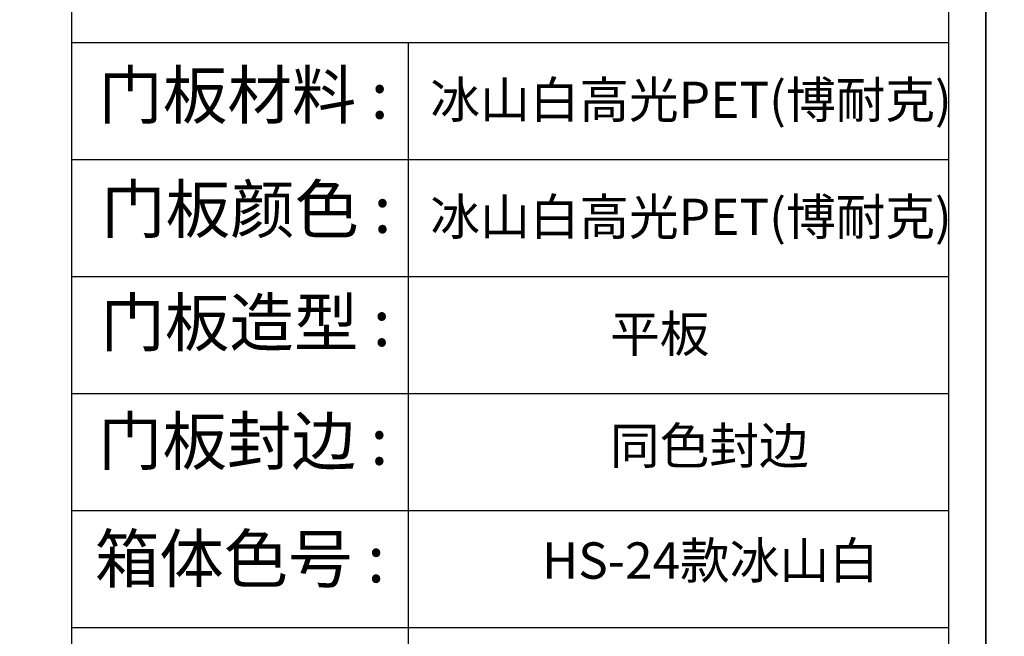
# Model space of a CAD drawing. Units: millimetres. Extents: x 116341 to 144553, y 45168 to 51600.
# Drawn here: x 124153 to 125776, y 49567 to 50583 of the extents above; entities that cross this region are included whole.
import ezdxf

# ---------------------------------------------------------------- set-up
doc = ezdxf.new("R2010")
doc.units = ezdxf.units.MM
doc.header["$LTSCALE"] = 8
doc.styles.get("Standard").update_dxf_attribs({"font": 'msyh.ttf', "height": 100})
doc.styles.add('STYLE4', font='txt')

# ---------------------------------------------------------------- blocks, each defined once
blk = doc.blocks.new('eer565677')
for p, q in [((177133.8, 68122.9), (177133.8, 61812.7)), ((177133.8, 67129.9), (178578.9, 67129.9)), ((177688.7, 67129.9), (177688.7, 64042.3)), ((177133.8, 66936.9), (178578.9, 66936.9)), ((177133.8, 66744), (178578.9, 66744)), ((177133.8, 66551), (178578.9, 66551)), ((177133.8, 66358), (178578.9, 66358)), ((177133.8, 66165), (178578.9, 66165))]:
    blk.add_line(p, q)
blk.add_lwpolyline([(169236.2, 68184.2), (178640.2, 68184.2), (178640.2, 61751.5), (169236.2, 61751.5)], close=True)
blk.add_lwpolyline([(169297.4, 61812.7), (169297.4, 68122.9), (178578.9, 68122.9), (178578.9, 61812.7)])
at = {"char_height": 77.857, "width": 873.723, "attachment_point": 1, "style": 'STYLE4'}
for s, insert in [('{\\fMicrosoft YaHei|b0|i0|c134|p34;门板材料 :}', (177178.1, 67082)), ('{\\fMicrosoft YaHei|b0|i0|c134|p34;门板颜色 :}', (177182.7, 66893.7)), ('{\\fMicrosoft YaHei|b0|i0|c134|p34;门板造型 :}', (177181.5, 66706.9)), ('{\\fMicrosoft YaHei|b0|i0|c134|p34;门板封边 :}', (177177.5, 66511.3)), ('{\\fMicrosoft YaHei|b0|i0|c134|p34;箱体色号 :}', (177172.2, 66317.4))]:
    blk.add_mtext(s, dxfattribs=dict(at, insert=insert))

msp = doc.modelspace()

# ---------------------------------------------------------------- block references
at = {"lineweight": 9}
for p in [(-52895.1, -16584), (-43491.1, -16584)]:
    msp.add_blockref('eer565677', p, dxfattribs=at)

# ---------------------------------------------------------------- texts
at = {"lineweight": 9, "char_height": 60, "attachment_point": 1}
for s, insert, width in [('冰山白高光PET(博耐克)', (124829.9, 50481.2), 853.941), ('冰山白高光PET(博耐克)', (124829.9, 50288.2), 853.941), ('平板', (125126, 50095.2), 322.959), ('同色封边', (125126, 49910.9), 322.959), ('HS-24款冰山白', (125013.9, 49721.5), 639.564)]:
    msp.add_mtext(s, dxfattribs=dict(at, insert=insert, width=width))

doc.saveas('drawing.dxf')
